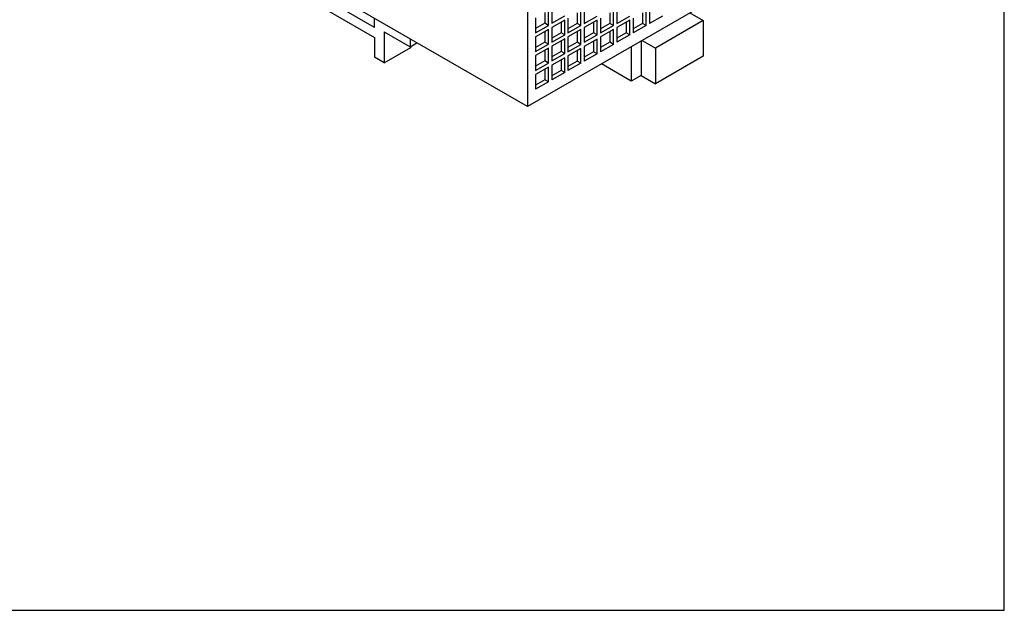
# Model space of a CAD drawing. Units: inches. Extents: x 0 to 17, y 0 to 11.
# Drawn here: x 10.8 to 17, y 0 to 3.7 of the extents above; entities that cross this region are included whole.
import ezdxf

# ---------------------------------------------------------------- set-up
doc = ezdxf.new("R2010")
doc.units = ezdxf.units.IN
doc.header["$LTSCALE"] = 0.935
doc.header["$MEASUREMENT"] = 0
doc.layers.get('0').update_dxf_attribs({"linetype": 'CONTINUOUS'})

msp = doc.modelspace()

# ---------------------------------------------------------------- linework, layer by layer
at = {"color": 7, "linetype": 'CONTINUOUS'}
for p, q in [((17, 0), (17, 11)), ((14.0093, 6.8366), (14.0093, 3.1608)), ((14.0093, 3.1608), (11.2477, 4.7566)), ((16.1474, 4.3963), (14.0093, 3.1608)), ((13.0506, 3.6583), (12.7158, 3.8517)), ((12.6664, 3.816), (13.0506, 3.594)), ((14.163, 3.7765), (14.163, 3.684)), ((14.3657, 3.7754), (14.3657, 3.6829)), ((14.5706, 3.7756), (14.5706, 3.683)), ((14.7755, 3.7757), (14.7755, 3.6832)), ((13.0506, 3.6583), (13.0506, 3.7148)), ((14.0606, 3.7173), (14.0606, 3.6248)), ((14.1185, 3.7508), (14.1185, 3.684)), ((14.1407, 3.6711), (14.1407, 3.7637)), ((14.163, 3.684), (14.2432, 3.7303)), ((14.2632, 3.7162), (14.2632, 3.6237)), ((14.3211, 3.7497), (14.3211, 3.6829)), ((14.3434, 3.67), (14.3434, 3.7625)), ((14.3657, 3.6829), (14.4459, 3.7292)), ((14.4681, 3.7164), (14.4681, 3.6238)), ((14.526, 3.7498), (14.526, 3.683)), ((14.5483, 3.6702), (14.5483, 3.7627)), ((14.5706, 3.683), (14.6507, 3.7294)), ((14.673, 3.7165), (14.673, 3.624)), ((14.7309, 3.75), (14.7309, 3.6832)), ((14.7532, 3.6703), (14.7532, 3.7629)), ((14.8556, 3.7295), (14.7755, 3.6832)), ((15.0272, 3.7489), (15.1106, 3.7007)), ((14.1185, 3.684), (14.0606, 3.6505)), ((14.0606, 3.6248), (14.1407, 3.6711)), ((14.1407, 3.6454), (14.0606, 3.5991)), ((14.1407, 3.6711), (14.1185, 3.684)), ((14.1407, 3.5529), (14.1407, 3.6454)), ((14.2432, 3.7046), (14.163, 3.6583)), ((14.163, 3.6583), (14.163, 3.5658)), ((14.2209, 3.6918), (14.2209, 3.625)), ((14.2432, 3.6121), (14.2432, 3.7046)), ((14.3211, 3.6829), (14.2632, 3.6494)), ((14.2632, 3.6237), (14.3434, 3.67)), ((14.3434, 3.6443), (14.2632, 3.598)), ((14.3434, 3.67), (14.3211, 3.6829)), ((14.3434, 3.5518), (14.3434, 3.6443)), ((14.4459, 3.7035), (14.3657, 3.6572)), ((14.3657, 3.6572), (14.3657, 3.5646)), ((14.4236, 3.6906), (14.4236, 3.6238)), ((14.4459, 3.611), (14.4459, 3.7035)), ((14.526, 3.683), (14.4681, 3.6496)), ((14.4681, 3.6238), (14.5483, 3.6702)), ((14.5483, 3.6445), (14.4681, 3.5981)), ((14.5483, 3.6702), (14.526, 3.683)), ((14.5483, 3.5519), (14.5483, 3.6445)), ((14.6507, 3.7037), (14.5706, 3.6573)), ((14.5706, 3.6573), (14.5706, 3.5648)), ((14.6285, 3.6908), (14.6285, 3.624)), ((14.6507, 3.6111), (14.6507, 3.7037)), ((14.7309, 3.6832), (14.673, 3.6497)), ((14.7532, 3.6703), (14.673, 3.624)), ((14.7532, 3.6703), (14.7309, 3.6832)), ((15.1106, 3.7007), (14.8122, 3.5283)), ((15.1106, 3.7007), (15.1106, 3.4771)), ((13.0506, 3.594), (13.0506, 3.4707)), ((13.1118, 3.6306), (13.2744, 3.5367)), ((13.1118, 3.6306), (13.1118, 3.4353)), ((13.2744, 3.5855), (13.2744, 3.5367)), ((14.0606, 3.5991), (14.0606, 3.5066)), ((14.1185, 3.6326), (14.1185, 3.5658)), ((14.2209, 3.625), (14.163, 3.5915)), ((14.163, 3.5658), (14.2432, 3.6121)), ((14.2432, 3.5864), (14.163, 3.5401)), ((14.2432, 3.6121), (14.2209, 3.625)), ((14.2432, 3.4938), (14.2432, 3.5864)), ((14.2632, 3.598), (14.2632, 3.5054)), ((14.3211, 3.6314), (14.3211, 3.5646)), ((14.4236, 3.6238), (14.3657, 3.5904)), ((14.3657, 3.5646), (14.4459, 3.611)), ((14.4459, 3.5853), (14.3657, 3.5389)), ((14.4459, 3.611), (14.4236, 3.6238)), ((14.4459, 3.4927), (14.4459, 3.5853)), ((14.4681, 3.5981), (14.4681, 3.5056)), ((14.526, 3.6316), (14.526, 3.5648)), ((14.6285, 3.624), (14.5706, 3.5905)), ((14.6507, 3.6111), (14.5706, 3.5648)), ((14.6507, 3.6111), (14.6285, 3.624)), ((13.1118, 3.4353), (13.2788, 3.5318)), ((13.2744, 3.5367), (13.3166, 3.5611)), ((13.2788, 3.5392), (13.2788, 3.5318)), ((14.1185, 3.5658), (14.0606, 3.5323)), ((14.0606, 3.5066), (14.1407, 3.5529)), ((14.1407, 3.5272), (14.0606, 3.4809)), ((14.1407, 3.5529), (14.1185, 3.5658)), ((14.1407, 3.4346), (14.1407, 3.5272)), ((14.163, 3.5401), (14.163, 3.4475)), ((14.2209, 3.5735), (14.2209, 3.5067)), ((14.3211, 3.5646), (14.2632, 3.5312)), ((14.2632, 3.5054), (14.3434, 3.5518)), ((14.3434, 3.5261), (14.2632, 3.4797)), ((14.3434, 3.5518), (14.3211, 3.5646)), ((14.3434, 3.4335), (14.3434, 3.5261)), ((14.3657, 3.5389), (14.3657, 3.4464)), ((14.4236, 3.5724), (14.4236, 3.5056)), ((14.526, 3.5648), (14.4681, 3.5313)), ((14.5483, 3.5519), (14.4681, 3.5056)), ((14.5483, 3.5519), (14.526, 3.5648)), ((14.6608, 3.5372), (14.6608, 3.3201)), ((14.7231, 3.5733), (14.7231, 3.3561)), ((14.7287, 3.5765), (14.8122, 3.5283)), ((14.8122, 3.5283), (14.8122, 3.3046)), ((13.1118, 3.4353), (13.0506, 3.4707)), ((14.0606, 3.4809), (14.0606, 3.3883)), ((14.1185, 3.5143), (14.1185, 3.4475)), ((14.2209, 3.5067), (14.163, 3.4733)), ((14.163, 3.4475), (14.2432, 3.4938)), ((14.2432, 3.4681), (14.163, 3.4218)), ((14.2432, 3.4938), (14.2209, 3.5067)), ((14.2432, 3.3756), (14.2432, 3.4681)), ((14.2632, 3.4797), (14.2632, 3.3872)), ((14.3211, 3.5132), (14.3211, 3.4464)), ((14.4236, 3.5056), (14.3657, 3.4721)), ((14.4459, 3.4927), (14.3657, 3.4464)), ((14.4459, 3.4927), (14.4236, 3.5056)), ((15.1106, 3.4771), (14.8122, 3.3046)), ((14.1185, 3.4475), (14.0606, 3.4141)), ((14.0606, 3.3883), (14.1407, 3.4346)), ((14.1407, 3.4089), (14.0606, 3.3626)), ((14.1407, 3.4346), (14.1185, 3.4475)), ((14.1407, 3.3164), (14.1407, 3.4089)), ((14.163, 3.4218), (14.163, 3.3293)), ((14.2209, 3.4553), (14.2209, 3.3885)), ((14.3211, 3.4464), (14.2632, 3.4129)), ((14.3434, 3.4335), (14.2632, 3.3872)), ((14.3434, 3.4335), (14.3211, 3.4464)), ((14.6608, 3.3201), (14.4729, 3.4286)), ((14.0606, 3.3626), (14.0606, 3.2701)), ((14.1185, 3.3961), (14.1185, 3.3293)), ((14.2209, 3.3885), (14.163, 3.355)), ((14.2432, 3.3756), (14.163, 3.3293)), ((14.2432, 3.3756), (14.2209, 3.3885)), ((14.7231, 3.3561), (14.6608, 3.3201)), ((14.7231, 3.3561), (14.8122, 3.3046)), ((14.1185, 3.3293), (14.0606, 3.2958)), ((14.1407, 3.3164), (14.0606, 3.2701)), ((14.1407, 3.3164), (14.1185, 3.3293)), ((0, 0), (17, 0))]:
    msp.add_line(p, q, dxfattribs=at)

doc.saveas('drawing.dxf')
